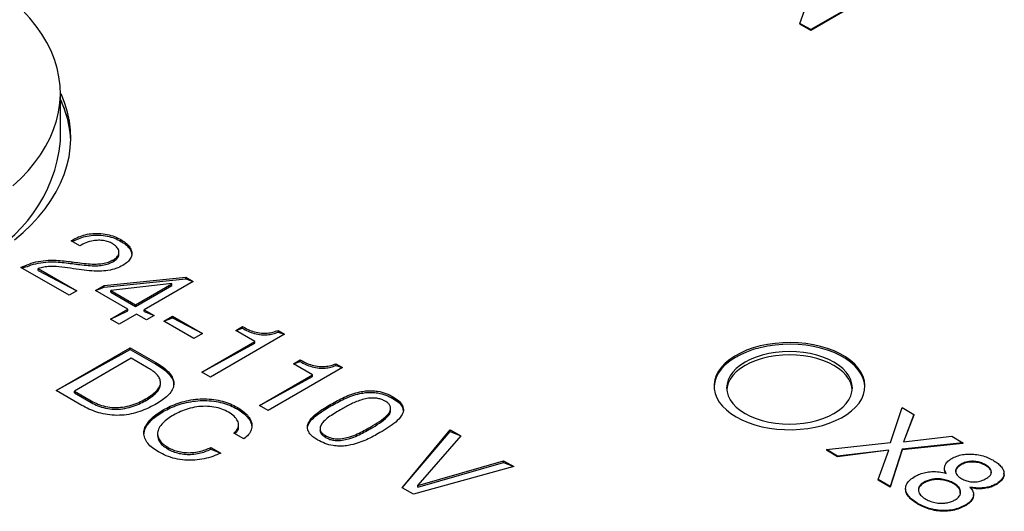
# Model space of a CAD drawing. Units: millimetres. Extents: x -10 to 410, y -10 to 290.
# Drawn here: x 284 to 292, y 136 to 140 of the extents above; entities that cross this region are included whole.
import ezdxf

# ---------------------------------------------------------------- set-up
doc = ezdxf.new("R2010")
doc.units = ezdxf.units.MM

msp = doc.modelspace()

# ---------------------------------------------------------------- linework, layer by layer
at = {"color": 7, "linetype": 'Continuous', "lineweight": 25}
for p, q in [((290.6128, 139.8384), (290.7759, 140.2902)), ((291.2885, 140.1286), (290.6992, 139.7885)), ((291.2885, 140.1232), (290.6992, 139.783)), ((290.6128, 139.8384), (290.6128, 139.8329)), ((290.6992, 139.7885), (290.6128, 139.8384)), ((290.6992, 139.783), (290.6128, 139.8329)), ((290.6992, 139.7885), (290.6992, 139.783)), ((284.7317, 138.9009), (284.7317, 139.282)), ((285.2133, 138.106), (285.2133, 138.1196)), ((284.8855, 138.0702), (284.8166, 138.11)), ((285.1976, 138.0056), (285.1976, 138.0226)), ((284.8013, 137.677), (284.4185, 137.8981)), ((284.5564, 137.8891), (284.8625, 137.7124)), ((284.5564, 137.8755), (284.5564, 137.8891)), ((284.8244, 137.929), (284.8244, 137.9426)), ((285.1538, 137.9465), (285.1538, 137.9601)), ((284.5564, 137.8755), (284.8625, 137.7124)), ((285.0793, 137.7543), (285.7299, 137.8213)), ((285.0793, 137.7407), (285.7299, 137.8077)), ((285.7299, 137.8213), (285.7885, 137.7875)), ((285.7299, 137.8077), (285.7299, 137.8213)), ((285.7299, 137.8077), (285.7885, 137.7875)), ((285.0112, 137.7149), (285.0793, 137.7543)), ((285.0112, 137.7149), (285.0793, 137.7407)), ((285.0793, 137.7407), (285.0793, 137.7543)), ((285.6174, 137.7702), (285.134, 137.7163)), ((285.3294, 137.6019), (285.6191, 137.7692)), ((285.3294, 137.5883), (285.6191, 137.7556)), ((285.7885, 137.7875), (285.3982, 137.5622)), ((285.6191, 137.7692), (285.6174, 137.7702)), ((285.6191, 137.7556), (285.6191, 137.7692)), ((284.8625, 137.7124), (284.8013, 137.677)), ((285.2681, 137.5666), (285.0112, 137.7149)), ((285.134, 137.7026), (285.134, 137.7163)), ((285.134, 137.7163), (285.3294, 137.6019)), ((285.134, 137.7026), (285.3294, 137.5883)), ((285.3294, 137.5883), (285.3294, 137.6019)), ((285.1304, 137.4871), (285.2681, 137.5666)), ((285.1304, 137.4871), (285.2681, 137.553)), ((285.337, 137.5268), (285.1993, 137.4473)), ((285.2681, 137.553), (285.2681, 137.5666)), ((285.4164, 137.481), (285.337, 137.5268)), ((285.3982, 137.5622), (285.4776, 137.5163)), ((285.3982, 137.5486), (285.3982, 137.5622)), ((285.3982, 137.5486), (285.4776, 137.5163)), ((285.4776, 137.5163), (285.4164, 137.481)), ((285.5544, 137.472), (285.6233, 137.5118)), ((285.5544, 137.472), (285.6233, 137.4982)), ((285.6233, 137.5118), (285.8621, 137.3739)), ((285.6233, 137.4982), (285.6233, 137.5118)), ((285.6233, 137.4982), (285.8621, 137.3739)), ((285.1993, 137.4473), (285.1304, 137.4871)), ((285.7932, 137.3342), (285.5544, 137.472)), ((286.1262, 137.3982), (286.1798, 137.4291)), ((286.1262, 137.3982), (286.1798, 137.4155)), ((286.1798, 137.4155), (286.1798, 137.4291)), ((285.8621, 137.3739), (285.7932, 137.3342)), ((286.5155, 137.3678), (285.9263, 137.0276)), ((286.2783, 137.3104), (286.1262, 137.3982)), ((286.4629, 137.3982), (286.5155, 137.3678)), ((286.4629, 137.3846), (286.4629, 137.3982)), ((286.4629, 137.3846), (286.5155, 137.3678)), ((284.6988, 136.9198), (285.288, 137.26)), ((285.288, 137.26), (285.4921, 137.1422)), ((285.288, 137.2464), (285.288, 137.26)), ((285.8574, 137.0674), (286.2783, 137.3104)), ((285.8574, 137.0674), (286.2783, 137.2968)), ((286.2783, 137.2968), (286.2783, 137.3104)), ((284.6988, 136.9198), (285.288, 137.2464)), ((285.288, 137.2464), (285.4921, 137.1286)), ((285.2957, 137.1761), (284.8442, 136.9154)), ((285.431, 137.0979), (285.2957, 137.1761)), ((285.4921, 137.1286), (285.4921, 137.1422)), ((286.9747, 137.1027), (286.3854, 136.7626)), ((286.5854, 137.1331), (286.6389, 137.164)), ((286.5854, 137.1331), (286.6389, 137.1504)), ((286.7374, 137.0453), (286.5854, 137.1331)), ((286.6389, 137.1504), (286.6389, 137.164)), ((286.9221, 137.1331), (286.9747, 137.1027)), ((286.9221, 137.1195), (286.9221, 137.1331)), ((286.9221, 137.1195), (286.9747, 137.1027)), ((285.9263, 137.0276), (285.8574, 137.0674)), ((286.3166, 136.8023), (286.7374, 137.0453)), ((286.3166, 136.8023), (286.7374, 137.0317)), ((286.7374, 137.0317), (286.7374, 137.0453)), ((285.5283, 136.9686), (285.5283, 136.9856)), ((284.9029, 136.802), (284.6988, 136.9198)), ((284.8442, 136.9154), (284.9779, 136.8382)), ((284.8442, 136.9018), (284.8442, 136.9154)), ((284.8442, 136.9018), (284.9779, 136.8246)), ((287.3764, 136.8572), (287.3764, 136.8708)), ((284.9779, 136.8246), (284.9779, 136.8382)), ((285.4099, 136.8396), (285.4099, 136.8532)), ((286.3854, 136.7626), (286.3166, 136.8023)), ((286.8825, 136.7973), (286.8825, 136.811)), ((285.5504, 136.7528), (285.5504, 136.7665)), ((286.1393, 136.7727), (286.1393, 136.7863)), ((287.3584, 136.7625), (287.3584, 136.7795)), ((291.3326, 136.5069), (291.4248, 136.7843)), ((291.4248, 136.7843), (291.519, 136.7299)), ((291.519, 136.7299), (291.4358, 136.5121)), ((291.519, 136.7245), (291.4358, 136.5121)), ((291.519, 136.7299), (291.519, 136.7245)), ((286.1487, 136.6337), (286.1493, 136.6491)), ((285.5047, 136.5617), (285.5047, 136.5617)), ((286.191, 136.5355), (286.1125, 136.5808)), ((286.7974, 136.6001), (286.7974, 136.6001)), ((286.8408, 136.5479), (286.8408, 136.5616)), ((287.197, 136.6166), (287.197, 136.6302)), ((287.45, 136.148), (287.8309, 136.6084)), ((287.45, 136.148), (287.8309, 136.5948)), ((287.9161, 136.5593), (287.5739, 136.1671)), ((287.8309, 136.6084), (287.9161, 136.5593)), ((287.8309, 136.5948), (287.8309, 136.6084)), ((287.8309, 136.5948), (287.9161, 136.5593)), ((291.4358, 136.5121), (291.8198, 136.5563)), ((291.8198, 136.5563), (291.9074, 136.5057)), ((290.8239, 136.4509), (291.3326, 136.5069)), ((291.9074, 136.5057), (291.426, 136.453)), ((291.9074, 136.5003), (291.426, 136.4475)), ((291.9074, 136.5057), (291.9074, 136.5003)), ((285.5883, 136.4546), (285.5883, 136.4682)), ((285.9288, 136.4682), (286.0074, 136.4228)), ((285.9288, 136.4546), (285.9288, 136.4682)), ((285.9288, 136.4546), (286.0074, 136.4228)), ((290.9124, 136.3998), (290.8239, 136.4509)), ((290.8239, 136.4509), (290.8239, 136.4454)), ((290.9124, 136.3943), (290.8239, 136.4454)), ((291.3194, 136.4459), (290.9124, 136.3943)), ((291.3194, 136.4459), (290.9124, 136.3998)), ((290.9124, 136.3998), (290.9124, 136.3943)), ((291.2346, 136.2137), (291.3194, 136.4459)), ((291.426, 136.453), (291.3305, 136.1584)), ((291.426, 136.4475), (291.3305, 136.1529)), ((291.426, 136.453), (291.426, 136.4475)), ((287.5755, 136.1661), (288.2566, 136.3627)), ((287.5755, 136.1525), (288.2566, 136.3491)), ((288.2566, 136.3627), (288.3384, 136.3155)), ((288.2566, 136.3491), (288.2566, 136.3627)), ((288.2566, 136.3491), (288.3384, 136.3155)), ((291.8944, 136.3345), (291.8944, 136.3291)), ((292.0895, 136.3299), (292.0895, 136.3245)), ((288.3384, 136.3155), (287.5392, 136.0965)), ((291.7636, 136.2956), (291.7626, 136.2949)), ((292.2357, 136.2558), (292.2357, 136.2626)), ((287.5739, 136.1671), (287.5755, 136.1661)), ((287.5739, 136.1534), (287.5739, 136.1671)), ((287.5755, 136.1525), (287.5755, 136.1661)), ((291.3305, 136.1584), (291.2346, 136.2137)), ((291.2346, 136.2137), (291.2346, 136.2083)), ((291.3305, 136.1529), (291.2346, 136.2083)), ((291.6018, 136.1921), (291.6018, 136.1867)), ((291.8366, 136.1843), (291.8366, 136.1789)), ((292.1717, 136.1765), (292.1717, 136.1711)), ((287.5392, 136.0965), (287.45, 136.148)), ((287.5739, 136.1534), (287.5755, 136.1525)), ((291.3305, 136.1584), (291.3305, 136.1529)), ((291.4537, 136.1352), (291.4537, 136.1352)), ((291.9938, 136.0864), (291.9938, 136.0932)), ((291.5543, 136.0204), (291.5543, 136.0149)), ((291.9265, 136.0084), (291.9265, 136.003))]:
    msp.add_line(p, q, dxfattribs=at)
at = {"color": 7, "linetype": 'Continuous', "lineweight": 25, "flags": 128}
for points in [[(284.3531, 138.5464), (284.4166, 138.606), (284.4746, 138.6674), (284.5271, 138.7304), (284.5738, 138.7949), (284.6147, 138.8608), (284.6496, 138.9277), (284.6784, 138.9957), (284.7011, 139.0644), (284.7175, 139.1337), (284.7277, 139.2034), (284.7317, 139.2733), (284.7293, 139.3432), (284.7207, 139.4129), (284.7058, 139.4823), (284.6846, 139.5512), (284.6574, 139.6194), (284.624, 139.6866), (284.5846, 139.7527), (284.5393, 139.8176), (284.4883, 139.881), (284.4316, 139.9428), (284.3932, 139.9808)], [(284.3661, 138.1183), (284.4352, 138.1773), (284.499, 138.2383), (284.5572, 138.3012), (284.6099, 138.3656), (284.6567, 138.4315), (284.6977, 138.4987), (284.7327, 138.5671), (284.7616, 138.6364), (284.7843, 138.7064), (284.8008, 138.777), (284.8111, 138.848), (284.815, 138.9193), (284.8126, 138.9905), (284.804, 139.0616), (284.789, 139.1323), (284.7679, 139.2025), (284.7405, 139.272), (284.7317, 139.282)], [(291.13, 136.9484), (291.1261, 136.9816), (291.1158, 137.0168), (291.0993, 137.0511), (291.0768, 137.0844), (291.0484, 137.116), (291.0146, 137.1459), (290.9757, 137.1736), (290.932, 137.1988), (290.884, 137.2213), (290.8323, 137.2408), (290.7774, 137.2571), (290.7199, 137.2702), (290.6604, 137.2797), (290.5995, 137.2856), (290.5378, 137.2879), (290.4761, 137.2865), (290.415, 137.2815), (290.355, 137.2729), (290.2969, 137.2607), (290.2413, 137.2452), (290.1888, 137.2264), (290.1399, 137.2047), (290.0951, 137.1801), (290.0549, 137.153), (290.0197, 137.1237), (289.99, 137.0924), (289.966, 137.0596), (289.948, 137.0255), (289.9361, 136.9905), (289.9306, 136.9549), (289.9302, 136.9484)], [(290.1058, 136.7103), (290.1517, 136.6864), (290.2016, 136.6653), (290.255, 136.6474), (290.3113, 136.6327), (290.3699, 136.6214), (290.4302, 136.6136), (290.4915, 136.6095), (290.5533, 136.6091), (290.6148, 136.6123), (290.6754, 136.6191), (290.7345, 136.6295), (290.7914, 136.6434), (290.8456, 136.6605), (290.8964, 136.6808), (290.9433, 136.704), (290.9859, 136.7299), (291.0236, 136.7581), (291.056, 136.7885), (291.083, 136.8206), (291.104, 136.8541), (291.119, 136.8887), (291.1277, 136.924), (291.1301, 136.9596), (291.1261, 136.9952), (291.1158, 137.0304), (291.0993, 137.0648), (291.0768, 137.098), (291.0484, 137.1297), (291.0146, 137.1595), (290.9757, 137.1872), (290.932, 137.2124), (290.884, 137.2349), (290.8323, 137.2544), (290.7774, 137.2708), (290.7199, 137.2838), (290.6604, 137.2933), (290.5995, 137.2992), (290.5378, 137.3015), (290.4761, 137.3001), (290.415, 137.2951), (290.355, 137.2865), (290.2969, 137.2743), (290.2413, 137.2588), (290.1888, 137.24), (290.1399, 137.2183), (290.0951, 137.1937), (290.0549, 137.1666), (290.0197, 137.1373), (289.99, 137.106), (289.966, 137.0732), (289.948, 137.0391), (289.9361, 137.0041), (289.9306, 136.9686), (289.9314, 136.9329), (289.9385, 136.8975), (289.9519, 136.8627), (289.9715, 136.8288), (289.9969, 136.7963), (290.028, 136.7655), (290.0645, 136.7367), (290.1058, 136.7103)], [(290.1766, 136.7375), (290.2184, 136.7159), (290.2641, 136.6972), (290.3132, 136.6815), (290.365, 136.6691), (290.4189, 136.6602), (290.4741, 136.6547), (290.5301, 136.6529), (290.5861, 136.6547), (290.6414, 136.6602), (290.6953, 136.6691), (290.7471, 136.6815), (290.7961, 136.6972), (290.8419, 136.7159), (290.8837, 136.7375), (290.921, 136.7616), (290.9535, 136.788), (290.9806, 136.8163), (291.0021, 136.8462), (291.0176, 136.8773), (291.027, 136.9093), (291.0301, 136.9416), (291.027, 136.9739), (291.0176, 137.0058), (291.0021, 137.0369), (290.9806, 137.0668), (290.9535, 137.0951), (290.921, 137.1215), (290.8837, 137.1457), (290.8419, 137.1672), (290.7961, 137.186), (290.7471, 137.2016), (290.6953, 137.214), (290.6414, 137.223), (290.5861, 137.2284), (290.5301, 137.2302), (290.4741, 137.2284), (290.4189, 137.223), (290.365, 137.214), (290.3132, 137.2016), (290.2641, 137.186), (290.2184, 137.1672), (290.1766, 137.1457), (290.1392, 137.1215), (290.1068, 137.0951), (290.0796, 137.0668), (290.0582, 137.0369), (290.0426, 137.0058), (290.0333, 136.9739), (290.0301, 136.9416), (290.0333, 136.9093), (290.0426, 136.8773), (290.0582, 136.8462), (290.0796, 136.8163), (290.1068, 136.788), (290.1392, 136.7616), (290.1766, 136.7375)], [(291.0296, 136.928), (291.027, 136.9467), (291.0176, 136.9786), (291.0021, 137.0097), (290.9806, 137.0396), (290.9535, 137.0679), (290.921, 137.0943), (290.8837, 137.1185), (290.8419, 137.14), (290.7961, 137.1588), (290.7471, 137.1744), (290.6953, 137.1868), (290.6414, 137.1958), (290.5861, 137.2012), (290.5301, 137.203), (290.4741, 137.2012), (290.4189, 137.1958), (290.365, 137.1868), (290.3132, 137.1744), (290.2641, 137.1588), (290.2184, 137.14), (290.1766, 137.1185), (290.1392, 137.0943), (290.1068, 137.0679), (290.0796, 137.0396), (290.0582, 137.0097), (290.0426, 136.9786), (290.0333, 136.9467), (290.0307, 136.928)]]:
    msp.add_lwpolyline(points, dxfattribs=at)
at = {"color": 7, "linetype": 'Continuous', "lineweight": 25}
for centre, radius, start, end in [((283.9521, 138.8664), 0.8632, 2.29276, 25.41907), ((283.8608, 138.8326), 0.9602, 15.79615, 24.9055), ((283.5745, 139.0099), 1.1624, 294.05719, 354.62267)]:
    msp.add_arc(centre, radius, start, end, dxfattribs=at)
for points, knots in [([(284.8166, 138.11), (284.8314, 138.1187), (284.861, 138.1361), (284.9149, 138.1559), (284.9749, 138.1683), (285.0398, 138.1711), (285.104, 138.1626), (285.1642, 138.1455), (285.1969, 138.1282), (285.2133, 138.1196)], [0, 0, 0, 0, 0.140124, 0.280168, 0.420155, 0.560042, 0.706605, 0.853241, 1, 1, 1, 1]), ([(284.8166, 138.11), (284.8397, 138.1094), (284.8655, 138.1244), (284.9149, 138.1422), (284.9749, 138.1547), (285.0398, 138.1575), (285.104, 138.149), (285.1642, 138.1319), (285.1969, 138.1146), (285.2133, 138.106)], [0, 0, 0, 0, 0.107135, 0.252551, 0.397909, 0.543163, 0.695349, 0.847611, 1, 1, 1, 1]), ([(285.2133, 138.1196), (285.2259, 138.1116), (285.2512, 138.0958), (285.2792, 138.0676), (285.2979, 138.037), (285.3035, 138.004), (285.2927, 137.971), (285.2678, 137.9399), (285.2415, 137.9231), (285.2283, 137.9147)], [0, 0, 0, 0, 0.140116, 0.280206, 0.420204, 0.560127, 0.706668, 0.85329, 1, 1, 1, 1]), ([(285.1461, 138.0877), (285.1357, 138.093), (285.1151, 138.1037), (285.076, 138.1127), (285.0345, 138.1151), (284.9856, 138.1104), (284.933, 138.0959), (284.9013, 138.0788), (284.8855, 138.0702)], [0, 0, 0, 0, 0.1401014, 0.279911, 0.4199138, 0.559968, 0.7797567, 1, 1, 1, 1]), ([(285.1538, 137.9601), (285.1639, 137.9668), (285.1841, 137.9804), (285.1978, 138.0064), (285.1986, 138.0348), (285.1815, 138.0638), (285.1579, 138.0797), (285.1461, 138.0877)], [0, 0, 0, 0, 0.1867062, 0.3734227, 0.5601282, 0.7799378, 1, 1, 1, 1]), ([(285.2133, 138.106), (285.2259, 138.098), (285.2512, 138.0822), (285.279, 138.054), (285.2979, 138.0248), (285.2994, 138.0047), (285.3001, 137.9954)], [0, 0, 0, 0, 0.2590022, 0.5179569, 0.7767403, 1, 1, 1, 1]), ([(285.1538, 137.9465), (285.1638, 137.9532), (285.1837, 137.9667), (285.197, 137.9888), (285.1962, 138.0025), (285.1976, 138.0056)], [0, 0, 0, 0, 0.393337, 0.786696, 1, 1, 1, 1]), ([(284.4185, 137.8981), (284.4395, 137.9078), (284.4817, 137.9274), (284.5556, 137.9476), (284.6297, 137.9566), (284.6994, 137.9566), (284.7623, 137.9506), (284.8037, 137.9453), (284.8244, 137.9426)], [0, 0, 0, 0, 0.186723, 0.37322, 0.559667, 0.706382, 0.853168, 1, 1, 1, 1]), ([(284.4185, 137.8981), (284.4487, 137.8979), (284.4866, 137.9153), (284.5556, 137.9339), (284.6297, 137.943), (284.6994, 137.943), (284.7623, 137.937), (284.8037, 137.9317), (284.8244, 137.929)], [0, 0, 0, 0, 0.153817, 0.347861, 0.541851, 0.694502, 0.847227, 1, 1, 1, 1]), ([(284.8805, 137.8819), (284.8503, 137.8865), (284.79, 137.8957), (284.7127, 137.9056), (284.6489, 137.9064), (284.5992, 137.9034), (284.5707, 137.8939), (284.5564, 137.8891)], [0, 0, 0, 0, 0.280338, 0.560448, 0.707157, 0.853654, 1, 1, 1, 1]), ([(284.8244, 137.9426), (284.8456, 137.9399), (284.8879, 137.9345), (284.9517, 137.927), (285.0123, 137.9242), (285.0679, 137.9284), (285.1158, 137.9402), (285.1411, 137.9534), (285.1538, 137.9601)], [0, 0, 0, 0, 0.186886, 0.37376, 0.56046, 0.707023, 0.853415, 1, 1, 1, 1]), ([(284.8244, 137.929), (284.8456, 137.9263), (284.8879, 137.9209), (284.9517, 137.9134), (285.0123, 137.9106), (285.0679, 137.9148), (285.1158, 137.9266), (285.1411, 137.9398), (285.1538, 137.9465)], [0, 0, 0, 0, 0.186886, 0.37376, 0.56046, 0.707023, 0.853415, 1, 1, 1, 1]), ([(285.2283, 137.9147), (285.211, 137.9058), (285.1764, 137.8879), (285.1109, 137.8731), (285.0378, 137.8673), (284.9602, 137.8719), (284.9071, 137.8786), (284.8805, 137.8819)], [0, 0, 0, 0, 0.18657, 0.373024, 0.559592, 0.779645, 1, 1, 1, 1]), ([(286.1798, 137.4291), (286.1943, 137.4212), (286.2233, 137.4055), (286.2728, 137.3859), (286.3263, 137.3756), (286.3779, 137.3755), (286.4237, 137.3832), (286.4498, 137.3932), (286.4629, 137.3982)], [0, 0, 0, 0, 0.1870078, 0.373761, 0.5601134, 0.7067155, 0.8532224, 1, 1, 1, 1]), ([(286.1798, 137.4155), (286.1943, 137.4076), (286.2233, 137.3919), (286.2728, 137.3723), (286.3263, 137.362), (286.3779, 137.3619), (286.4237, 137.3696), (286.4498, 137.3796), (286.4629, 137.3846)], [0, 0, 0, 0, 0.1870078, 0.373761, 0.5601134, 0.7067155, 0.8532224, 1, 1, 1, 1]), ([(285.4921, 137.1422), (285.5088, 137.132), (285.5422, 137.1118), (285.5838, 137.0773), (285.6161, 137.0395), (285.6345, 136.9987), (285.6359, 136.9567), (285.6189, 136.9161), (285.5874, 136.8789), (285.5462, 136.8452), (285.5135, 136.8252), (285.4972, 136.8153)], [0, 0, 0, 0, 0.112078, 0.224133, 0.33612, 0.448049, 0.559939, 0.66987, 0.779873, 0.889926, 1, 1, 1, 1]), ([(285.4921, 137.1286), (285.5088, 137.1184), (285.5422, 137.0982), (285.5839, 137.0636), (285.6156, 137.0259), (285.6334, 136.9909), (285.6326, 136.9689), (285.6323, 136.961)], [0, 0, 0, 0, 0.218925, 0.437807, 0.656553, 0.875188, 1, 1, 1, 1]), ([(286.6389, 137.164), (286.6534, 137.1562), (286.6824, 137.1404), (286.732, 137.1209), (286.7854, 137.1105), (286.8371, 137.1105), (286.8828, 137.1181), (286.909, 137.1281), (286.9221, 137.1331)], [0, 0, 0, 0, 0.187008, 0.373761, 0.560113, 0.706715, 0.853222, 1, 1, 1, 1]), ([(286.6389, 137.1504), (286.6534, 137.1425), (286.6824, 137.1268), (286.732, 137.1073), (286.7854, 137.0969), (286.8371, 137.0969), (286.8828, 137.1045), (286.909, 137.1145), (286.9221, 137.1195)], [0, 0, 0, 0, 0.187008, 0.373761, 0.560113, 0.706715, 0.853222, 1, 1, 1, 1]), ([(285.4099, 136.8532), (285.4256, 136.8628), (285.4569, 136.8819), (285.4962, 136.9143), (285.5243, 136.9507), (285.5313, 136.9877), (285.5202, 137.0212), (285.4986, 137.0497), (285.4681, 137.0755), (285.4434, 137.0904), (285.431, 137.0979)], [0, 0, 0, 0, 0.140159, 0.280257, 0.420107, 0.559828, 0.669762, 0.779788, 0.889871, 1, 1, 1, 1]), ([(285.4099, 136.8396), (285.4256, 136.8492), (285.457, 136.8683), (285.4958, 136.9007), (285.5241, 136.9351), (285.526, 136.9593), (285.5283, 136.9686)], [0, 0, 0, 0, 0.261012, 0.521911, 0.782348, 1, 1, 1, 1]), ([(286.8825, 136.811), (286.8997, 136.8207), (286.9341, 136.8401), (286.9883, 136.8679), (287.0478, 136.8916), (287.1052, 136.9087), (287.1593, 136.9179), (287.2077, 136.92), (287.2634, 136.9145), (287.323, 136.899), (287.3586, 136.8802), (287.3764, 136.8708)], [0, 0, 0, 0, 0.125142, 0.250266, 0.375369, 0.50042, 0.583744, 0.667037, 0.750324, 0.875033, 1, 1, 1, 1]), ([(286.8825, 136.7973), (286.8997, 136.8071), (286.9341, 136.8265), (286.9883, 136.8542), (287.0478, 136.878), (287.1052, 136.8951), (287.1593, 136.9043), (287.2077, 136.9064), (287.2634, 136.9009), (287.323, 136.8854), (287.3586, 136.8666), (287.3764, 136.8572)], [0, 0, 0, 0, 0.125142, 0.250266, 0.375369, 0.50042, 0.583744, 0.667037, 0.750324, 0.875033, 1, 1, 1, 1]), ([(287.3764, 136.8708), (287.3928, 136.8605), (287.4254, 136.8399), (287.4556, 136.8013), (287.4636, 136.7592), (287.4437, 136.7137), (287.4005, 136.6689), (287.3404, 136.6253), (287.2953, 136.5989), (287.2728, 136.5856)], [0, 0, 0, 0, 0.125083, 0.249899, 0.374556, 0.499358, 0.66612, 0.833007, 1, 1, 1, 1]), ([(285.4972, 136.8153), (285.4787, 136.8051), (285.4419, 136.7848), (285.3801, 136.7586), (285.3131, 136.7372), (285.2397, 136.7239), (285.1632, 136.7213), (285.0886, 136.73), (285.0198, 136.7478), (284.9574, 136.7722), (284.9211, 136.7921), (284.9029, 136.802)], [0, 0, 0, 0, 0.112089, 0.224159, 0.336178, 0.448114, 0.56, 0.669911, 0.779883, 0.889925, 1, 1, 1, 1]), ([(284.9779, 136.8382), (284.9948, 136.8292), (285.0287, 136.8112), (285.0909, 136.7931), (285.1584, 136.7831), (285.2292, 136.7872), (285.2959, 136.8022), (285.3574, 136.8245), (285.3924, 136.8436), (285.4099, 136.8532)], [0, 0, 0, 0, 0.140114, 0.280124, 0.420024, 0.559797, 0.706426, 0.853141, 1, 1, 1, 1]), ([(284.9779, 136.8246), (284.9948, 136.8156), (285.0287, 136.7976), (285.0909, 136.7795), (285.1584, 136.7695), (285.2292, 136.7736), (285.2959, 136.7886), (285.3574, 136.8109), (285.3924, 136.83), (285.4099, 136.8396)], [0, 0, 0, 0, 0.1401139, 0.2801242, 0.4200242, 0.5597966, 0.7064265, 0.8531408, 1, 1, 1, 1]), ([(285.5504, 136.7665), (285.5685, 136.7763), (285.6047, 136.7959), (285.6666, 136.8201), (285.7334, 136.8393), (285.8051, 136.8517), (285.8792, 136.8559), (285.9526, 136.8504), (286.0222, 136.8367), (286.0855, 136.8149), (286.1214, 136.7958), (286.1393, 136.7863)], [0, 0, 0, 0, 0.112063, 0.224126, 0.336171, 0.448161, 0.560132, 0.670082, 0.780049, 0.889989, 1, 1, 1, 1]), ([(285.5504, 136.7528), (285.5685, 136.7627), (285.6047, 136.7823), (285.6666, 136.8065), (285.7334, 136.8257), (285.8051, 136.8381), (285.8792, 136.8423), (285.9526, 136.8368), (286.0222, 136.8231), (286.0855, 136.8013), (286.1214, 136.7822), (286.1393, 136.7727)], [0, 0, 0, 0, 0.112063, 0.224126, 0.336171, 0.448161, 0.560132, 0.670082, 0.780049, 0.889989, 1, 1, 1, 1]), ([(286.0697, 136.7469), (286.0526, 136.7559), (286.0184, 136.7739), (285.9544, 136.7907), (285.8852, 136.7967), (285.8149, 136.7912), (285.7478, 136.7764), (285.6861, 136.7539), (285.6505, 136.735), (285.6326, 136.7256)], [0, 0, 0, 0, 0.140047, 0.279904, 0.419797, 0.559716, 0.706387, 0.853182, 1, 1, 1, 1]), ([(286.7795, 136.5262), (286.7686, 136.533), (286.7466, 136.5465), (286.7199, 136.5698), (286.7025, 136.5959), (286.6942, 136.6234), (286.6978, 136.6513), (286.7134, 136.6826), (286.7429, 136.7157), (286.7841, 136.75), (286.832, 136.7812), (286.8657, 136.801), (286.8825, 136.811)], [0, 0, 0, 0, 0.0833586, 0.1666823, 0.2499881, 0.3332623, 0.4165126, 0.4998167, 0.6247783, 0.7498213, 0.8749008, 1, 1, 1, 1]), ([(286.6969, 136.6158), (286.6972, 136.6231), (286.698, 136.6396), (286.7137, 136.669), (286.7428, 136.7021), (286.7841, 136.7364), (286.832, 136.7676), (286.8657, 136.7874), (286.8825, 136.7973)], [0, 0, 0, 0, 0.100737, 0.229124, 0.421713, 0.614428, 0.807199, 1, 1, 1, 1]), ([(287.3152, 136.8355), (287.3066, 136.84), (287.2893, 136.8492), (287.2568, 136.8578), (287.2162, 136.8616), (287.1688, 136.8583), (287.1051, 136.8405), (287.0341, 136.8103), (286.9845, 136.7816), (286.9597, 136.7672)], [0, 0, 0, 0, 0.083371, 0.166624, 0.249936, 0.374596, 0.49953, 0.749641, 1, 1, 1, 1]), ([(287.197, 136.6302), (287.2219, 136.6445), (287.2717, 136.6731), (287.3239, 136.7142), (287.3547, 136.7509), (287.3606, 136.7783), (287.3538, 136.8017), (287.3391, 136.8205), (287.3232, 136.8305), (287.3152, 136.8355)], [0, 0, 0, 0, 0.250358, 0.50046, 0.625372, 0.750075, 0.833402, 0.916635, 1, 1, 1, 1]), ([(287.3764, 136.8572), (287.3926, 136.8469), (287.4249, 136.8263), (287.4549, 136.7907), (287.4568, 136.7659), (287.4576, 136.7552)], [0, 0, 0, 0, 0.361185, 0.721601, 1, 1, 1, 1]), ([(285.5128, 136.4322), (285.4961, 136.4426), (285.4627, 136.4633), (285.425, 136.5001), (285.4015, 136.5405), (285.3931, 136.583), (285.4021, 136.6251), (285.425, 136.6651), (285.4592, 136.7019), (285.5009, 136.7361), (285.5339, 136.7563), (285.5504, 136.7665)], [0, 0, 0, 0, 0.112026, 0.223976, 0.335929, 0.447854, 0.559798, 0.669799, 0.779842, 0.88992, 1, 1, 1, 1]), ([(285.3973, 136.576), (285.3989, 136.5879), (285.4024, 136.6137), (285.4253, 136.6515), (285.4591, 136.6883), (285.5009, 136.7225), (285.5339, 136.7427), (285.5504, 136.7528)], [0, 0, 0, 0, 0.176603, 0.38236, 0.588194, 0.794096, 1, 1, 1, 1]), ([(285.6326, 136.7256), (285.6165, 136.7156), (285.5842, 136.6956), (285.5443, 136.6616), (285.5152, 136.6241), (285.5023, 136.5863), (285.5068, 136.5511), (285.5224, 136.52), (285.5504, 136.4918), (285.5756, 136.4761), (285.5883, 136.4682)], [0, 0, 0, 0, 0.140107, 0.280193, 0.420148, 0.559998, 0.669963, 0.779938, 0.889946, 1, 1, 1, 1]), ([(286.1125, 136.5808), (286.1222, 136.5908), (286.1416, 136.6107), (286.1526, 136.645), (286.1432, 136.6812), (286.1163, 136.7168), (286.0852, 136.7369), (286.0697, 136.7469)], [0, 0, 0, 0, 0.1867779, 0.3732808, 0.5598668, 0.779815, 1, 1, 1, 1]), ([(286.1393, 136.7863), (286.1545, 136.7767), (286.185, 136.7577), (286.2203, 136.7243), (286.2458, 136.6882), (286.2574, 136.6489), (286.2521, 136.6087), (286.2306, 136.5694), (286.2042, 136.5468), (286.191, 136.5355)], [0, 0, 0, 0, 0.140094, 0.280148, 0.42017, 0.560146, 0.706724, 0.853322, 1, 1, 1, 1]), ([(286.1393, 136.7727), (286.1545, 136.7631), (286.1851, 136.7441), (286.22, 136.7107), (286.2458, 136.6759), (286.2509, 136.6515), (286.2533, 136.64)], [0, 0, 0, 0, 0.257065, 0.514055, 0.770988, 1, 1, 1, 1]), ([(286.9597, 136.7672), (286.9434, 136.7575), (286.9107, 136.738), (286.8632, 136.708), (286.8265, 136.6771), (286.8029, 136.6459), (286.7951, 136.6188), (286.8008, 136.595), (286.817, 136.5766), (286.8328, 136.5666), (286.8408, 136.5616)], [0, 0, 0, 0, 0.166879, 0.333721, 0.500476, 0.625446, 0.750318, 0.833448, 0.916665, 1, 1, 1, 1]), ([(287.197, 136.6166), (287.222, 136.6309), (287.2719, 136.6595), (287.3233, 136.7006), (287.3547, 136.7362), (287.3566, 136.7553), (287.3584, 136.7625)], [0, 0, 0, 0, 0.34071, 0.681073, 0.851064, 1, 1, 1, 1]), ([(286.1125, 136.5808), (286.1268, 136.5834), (286.1425, 136.6003), (286.1519, 136.6209), (286.1489, 136.633), (286.1487, 136.6337)], [0, 0, 0, 0, 0.396529, 0.960392, 1, 1, 1, 1]), ([(285.5047, 136.5617), (285.5061, 136.5548), (285.507, 136.5355), (285.5226, 136.5064), (285.5503, 136.4782), (285.5756, 136.4625), (285.5883, 136.4546)], [0, 0, 0, 0, 0.211354, 0.474146, 0.737019, 1, 1, 1, 1]), ([(287.2728, 136.5856), (287.2556, 136.5759), (287.2213, 136.5565), (287.1672, 136.5288), (287.1078, 136.5051), (287.0505, 136.488), (286.9963, 136.479), (286.948, 136.477), (286.8924, 136.4826), (286.8329, 136.498), (286.7973, 136.5168), (286.7795, 136.5262)], [0, 0, 0, 0, 0.1251427, 0.2502764, 0.3753676, 0.5003768, 0.5837059, 0.6670174, 0.7503142, 0.8750252, 1, 1, 1, 1]), ([(286.7974, 136.6001), (286.7974, 136.6018), (286.7957, 136.5951), (286.8017, 136.5813), (286.8168, 136.563), (286.8328, 136.553), (286.8408, 136.5479)], [0, 0, 0, 0, 0.001407, 0.333883, 0.666705, 1, 1, 1, 1]), ([(286.8408, 136.5616), (286.8494, 136.557), (286.8668, 136.5479), (286.8987, 136.5385), (286.9399, 136.5352), (286.9868, 136.5397), (287.0407, 136.5535), (287.0945, 136.5744), (287.1464, 136.602), (287.1801, 136.6208), (287.197, 136.6302)], [0, 0, 0, 0, 0.083333, 0.166549, 0.249677, 0.37454, 0.499527, 0.666282, 0.833124, 1, 1, 1, 1]), ([(286.8408, 136.5479), (286.8494, 136.5434), (286.8668, 136.5342), (286.8987, 136.5249), (286.9399, 136.5216), (286.9868, 136.5261), (287.0407, 136.5399), (287.0945, 136.5608), (287.1464, 136.5884), (287.1801, 136.6072), (287.197, 136.6166)], [0, 0, 0, 0, 0.083333, 0.166549, 0.249677, 0.37454, 0.499527, 0.666282, 0.833124, 1, 1, 1, 1]), ([(286.0074, 136.4228), (285.9868, 136.4139), (285.9457, 136.3959), (285.8757, 136.3763), (285.8003, 136.3653), (285.7211, 136.3648), (285.6434, 136.3772), (285.5724, 136.4005), (285.5327, 136.4216), (285.5128, 136.4322)], [0, 0, 0, 0, 0.140128, 0.280191, 0.420161, 0.560075, 0.706569, 0.853236, 1, 1, 1, 1]), ([(285.5883, 136.4682), (285.6014, 136.4613), (285.6277, 136.4475), (285.6754, 136.4334), (285.7272, 136.4259), (285.7817, 136.4259), (285.8351, 136.4339), (285.8853, 136.4481), (285.9143, 136.4615), (285.9288, 136.4682)], [0, 0, 0, 0, 0.140071, 0.280018, 0.419994, 0.559919, 0.70654, 0.853239, 1, 1, 1, 1]), ([(285.5883, 136.4546), (285.6014, 136.4477), (285.6277, 136.4339), (285.6754, 136.4198), (285.7272, 136.4123), (285.7817, 136.4123), (285.8351, 136.4202), (285.8853, 136.4345), (285.9143, 136.4479), (285.9288, 136.4546)], [0, 0, 0, 0, 0.140071, 0.280018, 0.419994, 0.559919, 0.70654, 0.853239, 1, 1, 1, 1]), ([(291.8197, 136.3798), (291.8325, 136.3863), (291.858, 136.3995), (291.9054, 136.4117), (291.9563, 136.4167), (292.0085, 136.4139), (292.0589, 136.4042), (292.106, 136.3889), (292.1325, 136.375), (292.1458, 136.3681)], [0, 0, 0, 0, 0.140005, 0.279874, 0.419829, 0.559766, 0.706447, 0.853225, 1, 1, 1, 1]), ([(291.7763, 136.2615), (291.7718, 136.2691), (291.7627, 136.2842), (291.7617, 136.3084), (291.7696, 136.3333), (291.7875, 136.3585), (291.809, 136.3727), (291.8197, 136.3798)], [0, 0, 0, 0, 0.186608, 0.373393, 0.560121, 0.780041, 1, 1, 1, 1]), ([(291.8944, 136.3345), (291.885, 136.3284), (291.866, 136.3162), (291.8505, 136.2929), (291.8495, 136.2666), (291.8669, 136.2403), (291.8888, 136.2258), (291.8998, 136.2185)], [0, 0, 0, 0, 0.186919, 0.373438, 0.559852, 0.779601, 1, 1, 1, 1]), ([(291.8944, 136.3291), (291.8851, 136.323), (291.8664, 136.3108), (291.8514, 136.2908), (291.8522, 136.2779), (291.8524, 136.2733)], [0, 0, 0, 0, 0.389532, 0.778232, 1, 1, 1, 1]), ([(292.0895, 136.3299), (292.0793, 136.3352), (292.059, 136.3458), (292.0212, 136.356), (291.9777, 136.3588), (291.9314, 136.3529), (291.9068, 136.3406), (291.8944, 136.3345)], [0, 0, 0, 0, 0.187116, 0.374039, 0.560612, 0.780219, 1, 1, 1, 1]), ([(292.0895, 136.3245), (292.0793, 136.3298), (292.059, 136.3403), (292.0212, 136.3505), (291.9777, 136.3534), (291.9314, 136.3474), (291.9068, 136.3352), (291.8944, 136.3291)], [0, 0, 0, 0, 0.187116, 0.374039, 0.560612, 0.780219, 1, 1, 1, 1]), ([(292.0934, 136.2197), (292.1025, 136.2254), (292.1206, 136.237), (292.1367, 136.259), (292.1364, 136.2841), (292.1211, 136.3092), (292.1, 136.323), (292.0895, 136.3299)], [0, 0, 0, 0, 0.187072, 0.373661, 0.560061, 0.779744, 1, 1, 1, 1]), ([(292.1342, 136.2656), (292.1345, 136.2694), (292.1357, 136.2824), (292.1205, 136.3038), (292.0998, 136.3176), (292.0895, 136.3245)], [0, 0, 0, 0, 0.17327, 0.586096, 1, 1, 1, 1]), ([(292.1458, 136.3681), (292.1579, 136.3607), (292.182, 136.3461), (292.2106, 136.3204), (292.2302, 136.2921), (292.2383, 136.2613), (292.2307, 136.23), (292.2079, 136.2006), (292.1838, 136.1845), (292.1717, 136.1765)], [0, 0, 0, 0, 0.140214, 0.280327, 0.420389, 0.560251, 0.706788, 0.853369, 1, 1, 1, 1]), ([(291.5285, 136.2382), (291.541, 136.2447), (291.566, 136.2577), (291.6118, 136.2706), (291.6642, 136.2771), (291.7215, 136.2748), (291.758, 136.2659), (291.7763, 136.2615)], [0, 0, 0, 0, 0.186819, 0.373545, 0.560258, 0.779993, 1, 1, 1, 1]), ([(291.7763, 136.2615), (291.7698, 136.2677), (291.7632, 136.2785), (291.7635, 136.29), (291.7636, 136.2956)], [0, 0, 0, 0, 0.513864, 1, 1, 1, 1]), ([(292.2357, 136.2558), (292.2357, 136.2564), (292.2383, 136.2459), (292.2296, 136.2245), (292.2082, 136.1951), (292.1839, 136.1791), (292.1717, 136.1711)], [0, 0, 0, 0, 0.000935, 0.333853, 0.666869, 1, 1, 1, 1]), ([(291.5543, 136.0204), (291.5407, 136.0288), (291.5135, 136.0457), (291.4815, 136.0751), (291.4591, 136.1073), (291.4507, 136.1424), (291.46, 136.1779), (291.4864, 136.2113), (291.5145, 136.2292), (291.5285, 136.2382)], [0, 0, 0, 0, 0.140176, 0.280307, 0.420349, 0.560255, 0.706757, 0.85329, 1, 1, 1, 1]), ([(291.6018, 136.1921), (291.5908, 136.1849), (291.5688, 136.1705), (291.5529, 136.1424), (291.5559, 136.1117), (291.5764, 136.0811), (291.6024, 136.0642), (291.6155, 136.0557)], [0, 0, 0, 0, 0.186825, 0.37328, 0.55984, 0.779698, 1, 1, 1, 1]), ([(291.6018, 136.1867), (291.591, 136.1795), (291.5694, 136.1651), (291.5544, 136.1429), (291.5563, 136.1299), (291.5568, 136.1265)], [0, 0, 0, 0, 0.423732, 0.846624, 1, 1, 1, 1]), ([(291.8366, 136.1843), (291.8243, 136.1906), (291.7998, 136.2032), (291.7545, 136.2152), (291.7089, 136.2193), (291.6669, 136.2159), (291.6308, 136.207), (291.6115, 136.1971), (291.6018, 136.1921)], [0, 0, 0, 0, 0.186771, 0.373416, 0.559904, 0.706611, 0.853214, 1, 1, 1, 1]), ([(291.8366, 136.1789), (291.8243, 136.1852), (291.7998, 136.1978), (291.7545, 136.2098), (291.7089, 136.2139), (291.6669, 136.2104), (291.6308, 136.2016), (291.6115, 136.1916), (291.6018, 136.1867)], [0, 0, 0, 0, 0.186771, 0.373416, 0.559904, 0.706611, 0.853214, 1, 1, 1, 1]), ([(291.8476, 136.0512), (291.8578, 136.0584), (291.8781, 136.0727), (291.8914, 136.0999), (291.8897, 136.1293), (291.8731, 136.1594), (291.8487, 136.176), (291.8366, 136.1843)], [0, 0, 0, 0, 0.186552, 0.373229, 0.559949, 0.780023, 1, 1, 1, 1]), ([(291.8885, 136.1055), (291.8886, 136.111), (291.8891, 136.1274), (291.8726, 136.1539), (291.8486, 136.1706), (291.8366, 136.1789)], [0, 0, 0, 0, 0.203641, 0.601909, 1, 1, 1, 1]), ([(291.8998, 136.2185), (291.91, 136.2133), (291.9304, 136.2028), (291.9692, 136.1942), (292.0128, 136.1925), (292.0574, 136.2012), (292.0814, 136.2135), (292.0934, 136.2197)], [0, 0, 0, 0, 0.186906, 0.373617, 0.560276, 0.779738, 1, 1, 1, 1]), ([(292.1717, 136.1765), (292.1613, 136.1712), (292.1405, 136.1605), (292.1025, 136.1501), (292.0594, 136.1444), (292.0122, 136.144), (291.9809, 136.1496), (291.9652, 136.1524)], [0, 0, 0, 0, 0.186683, 0.373437, 0.56021, 0.780097, 1, 1, 1, 1]), ([(292.1717, 136.1711), (292.1613, 136.1658), (292.1405, 136.1551), (292.1025, 136.1446), (292.0594, 136.1389), (292.0122, 136.1385), (291.9809, 136.1442), (291.9652, 136.147)], [0, 0, 0, 0, 0.186683, 0.373437, 0.56021, 0.780097, 1, 1, 1, 1]), ([(291.5543, 136.0149), (291.5407, 136.0234), (291.5135, 136.0403), (291.4817, 136.0696), (291.4585, 136.1017), (291.4553, 136.1245), (291.4537, 136.1352)], [0, 0, 0, 0, 0.2510635, 0.5020461, 0.7528698, 1, 1, 1, 1]), ([(291.9652, 136.1524), (291.9726, 136.1436), (291.9873, 136.1258), (291.9962, 136.0964), (291.99, 136.0651), (291.9667, 136.0344), (291.9399, 136.0171), (291.9265, 136.0084)], [0, 0, 0, 0, 0.186933, 0.37356, 0.560081, 0.779866, 1, 1, 1, 1]), ([(291.9938, 136.0864), (291.9921, 136.0786), (291.9901, 136.0585), (291.9664, 136.0289), (291.9398, 136.0117), (291.9265, 136.003)], [0, 0, 0, 0, 0.269782, 0.6346, 1, 1, 1, 1]), ([(291.9265, 136.0084), (291.9119, 136.0009), (291.8828, 135.9857), (291.8288, 135.9715), (291.7709, 135.9649), (291.7109, 135.9674), (291.6532, 135.9786), (291.5997, 135.9965), (291.5694, 136.0124), (291.5543, 136.0204)], [0, 0, 0, 0, 0.140041, 0.279977, 0.419931, 0.559847, 0.706496, 0.853215, 1, 1, 1, 1]), ([(291.9265, 136.003), (291.9119, 135.9954), (291.8828, 135.9803), (291.8288, 135.9661), (291.7709, 135.9595), (291.7109, 135.9619), (291.6532, 135.9732), (291.5997, 135.991), (291.5694, 136.007), (291.5543, 136.0149)], [0, 0, 0, 0, 0.140041, 0.279977, 0.419931, 0.559847, 0.706496, 0.853215, 1, 1, 1, 1]), ([(291.6155, 136.0557), (291.6276, 136.0495), (291.6519, 136.0371), (291.6974, 136.0262), (291.7427, 136.023), (291.7838, 136.0274), (291.8191, 136.0365), (291.8381, 136.0463), (291.8476, 136.0512)], [0, 0, 0, 0, 0.186697, 0.373292, 0.559809, 0.706493, 0.853195, 1, 1, 1, 1])]:
    msp.add_open_spline(points, degree=3, knots=knots, dxfattribs=at)

doc.saveas('drawing.dxf')
